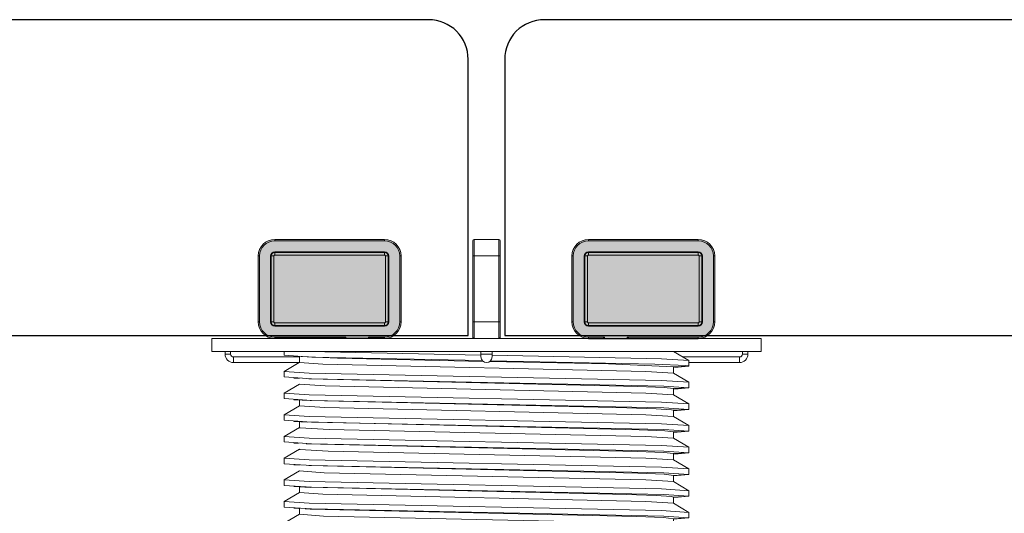
# Model space of a CAD drawing. Units: millimetres. Extents: x -6525 to 25734, y 8 to 3196.
# Drawn here: x 24774 to 24954, y 1808 to 1898 of the extents above; entities that cross this region are included whole.
import ezdxf

# ---------------------------------------------------------------- set-up
doc = ezdxf.new("R2010")
doc.units = ezdxf.units.MM
doc.layers.get('0').update_dxf_attribs({"lineweight": 25})
doc.layers.add('A-DELT-GENF', color=7, linetype='Continuous', true_color=0x000000)
doc.layers.add('SD-light', color=7, linetype='Continuous')

# ---------------------------------------------------------------- blocks, each defined once
blk = doc.blocks.new('70')
at = {"color": 0, "linetype": 'Continuous', "lineweight": 0}
blk.add_lwpolyline([(-49.64999999999986, 0), (-49.64999999999986, -2.3599999999999), (49.65000000000009, -2.360000000000127), (49.65000000000009, 0)], close=True, dxfattribs=at)
for points in [[(-46.25, -2.3599999999999), (-46.25, -2.8599999999999), (-47.25, -2.8599999999999), (-47.25, -2.3599999999999)], [(-45.75, -3.3599999999999), (-35.49849228230551, -3.3599999999999)], [(33.7997436442829, -4.351297341487225), (29.5616072484306, -4.664667667421696), (-28.79907166604255, -5.965155959136609), (-33.78275129505801, -6.288935008586577), (-33.79999999999995, -5.152190049182991), (-36.59999999999991, -5.005448267190332), (-36.59179856375181, -3.992240430375205), (-33.78275134887053, -2.368935039671214)], [(-36.59179856375181, -3.992240430375205), (-31.60865687145389, -3.675796552652528), (-1.024245311572599, -3.042912767365564)], [(1, -2.860000000000127), (-1, -2.860000000000127)], [(0.5984700720480305, -4.161145163415767), (26.95561705144411, -3.596258338337492), (34.80843650865336, -3.241459748372108)], [(36.58633598838833, -2.360000000000127), (36.58633598356164, -3.062497861571046), (31.60197812790791, -3.375326562964759), (0.7577659495500484, -4.012526448278095)], [(32.04585207306286, -2.359999997427622), (1.000000004573394, -3.008399869751202)], [(33.78520386204605, -3.360000000000127), (45.75, -3.360000000000127)], [(46.25, -2.860000000000127), (47.25, -2.860000000000127)], [(-36.59999999999991, -5.005448267190332), (-34.00215494739405, -5.245932414313302)], [(-0.7350806315068894, -4.037979693784109), (-30.41202548288587, -4.637342248335088), (-36.01978955628289, -4.89421191457167), (-36.5691566922531, -4.979835136650294)], [(-33.79999999999995, -5.152190049182991), (-22.06777750784404, -4.616016519253463), (-0.5684894542573602, -4.182690549598192)], [(36.60000020887401, -5.965458403182311), (33.83653011793467, -4.3599999999999)], [(33.79999999999995, -30.73711094315058), (33.79999999999995, -31.77889861705103), (36.60000020887401, -33.40545840318237), (36.60000017474385, -34.40543358582499), (31.62473547248652, -34.73455241209879), (-32.04960427644028, -36.05102771719399), (-36.59999999999991, -36.36544826719046), (-36.59999999999991, -35.36544826719046), (-33.78275129505801, -33.72893500858663), (-33.79999999999995, -32.59219004918282), (-36.59999999999991, -32.44544826719039), (-36.59999999999991, -31.44544826719039), (-33.78275129505801, -29.80893500858679), (-33.79999999999995, -28.67219004918275), (-36.59999999999991, -28.52544826719031), (-36.59999999999991, -27.52544826719031), (-33.78275129506164, -25.88893500858876), (-33.79999999999995, -24.7521900491829), (-36.59999999999991, -24.60544826719024), (-36.59999999999991, -23.60544826719024), (-33.78275129505846, -21.96893500858687), (-33.79999999999995, -20.83219004918283), (-36.59999999999991, -20.6854482671904), (-36.59999999999991, -19.6854482671904), (-33.78275129506073, -18.04893500858816), (-33.79999999999995, -16.91219004918275), (-36.59999999999991, -16.76544826719055), (-36.59999999999991, -15.76544826719055), (-33.78275129506073, -14.12893500858809), (-33.79999999999995, -12.99219004918291), (-36.59999999999991, -12.84544826719048), (-36.59999999999991, -11.84544826719048), (-33.78275129505937, -10.20893500858733), (-33.79999999999995, -9.072190049182836), (-36.59999999999991, -8.925448267190404), (-36.59999999999991, -7.925448267190404), (-31.62472156433697, -7.596340068612079), (32.04854085313087, -6.279906539595615), (36.60000020887401, -5.965458403182311), (36.60000017474385, -6.96543358582494), (31.62473547248652, -7.294552412098767), (-32.04960427644028, -8.611027717194162), (-36.59999999999991, -8.925448267190404), (-34.00215494726808, -9.165932414320196)], [(-33.78275129505801, -6.288935008586577), (-36.59999999999991, -7.925448267190404)], [(-33.78275129505937, -10.20893500858733), (-28.7990712043628, -9.885166316607496), (29.13831884718144, -8.60042028375274), (33.79999999999973, -8.258898617051273), (36.60000020887401, -9.88545840318261), (36.60000017474385, -10.88543358582501), (31.62473547248649, -11.21455241209881), (-32.04960427644039, -12.53102771719402), (-36.59999999999991, -12.84544826719048), (-33.79999999999995, -13.0971038140774)], [(-33.79999999999995, -9.072190049182836), (-32.11429721568884, -8.873928433743146), (-27.35524727463284, -8.679990379188894), (32.11317867588195, -7.310515308154436)], [(33.78793993649106, -7.217769597646566), (34.80843650865063, -7.161459748372181)], [(36.60000020887401, -9.88545840318261), (32.04854085313033, -10.1999065395957), (-31.62472156433708, -11.51634006861215), (-36.59999999999991, -11.84544826719048)], [(-33.78275129506073, -14.12893500858809), (-28.79907184297767, -13.80515417071915), (29.24147473237599, -12.51664671354634), (33.80000000000018, -12.17889861705089), (36.60000020887401, -13.80545840318246), (36.60000017474385, -14.80543358582486), (31.62473547248669, -15.13455241209866), (-32.04960427643948, -16.45102771719405), (-36.59999999999991, -16.76544826719055), (-33.79999999999973, -17.01710381408066)], [(-33.79999999999995, -12.99219004918291), (-33.45822143311108, -12.90312103122398), (-30.67862688134443, -12.72216065164027), (-25.36186673731824, -12.54103386902695), (31.90540244487102, -11.24062541593003), (34.80843650848101, -11.08145974838135)], [(33.79999999999995, -11.1371038141292), (33.80000000000018, -12.17889861705089)], [(36.60000020887401, -13.80545840318246), (32.04854085313002, -14.11990653959566), (-31.62472156433714, -15.43634006861222), (-36.59999999999991, -15.76544826719055)], [(-33.79999999999995, -16.91219004918275), (-32.24915402083346, -16.72204157790495), (-27.56621551361833, -16.52671780907937), (32.87649718080752, -15.10819645706715)], [(-33.78275129506073, -18.04893500858816), (-28.79907134006355, -17.72515571586084), (28.43259657673457, -16.46529209469271), (33.71860026827704, -16.15217487483885), (33.80000000000018, -16.09889861705142), (33.79999999999995, -15.05711094085927)], [(34.8083791024178, -15.00146291166675), (32.35345453322452, -15.13696149364341)], [(33.80000000000018, -16.09889861705142), (36.60000020887401, -17.72545840318253), (36.60000017474385, -18.7254335858247), (31.62473547248689, -19.05455241209873), (-32.0496042764386, -20.3710277171941), (-36.59999999999991, -20.6854482671904), (-34.00215494984104, -20.92593241417808)], [(36.60000020887401, -17.72545840318253), (32.04854085313073, -18.03990653959548), (-31.62472156433699, -19.35634006861216), (-36.59999999999991, -19.6854482671904)], [(-33.79999999999995, -20.83219004918283), (-32.04684032353032, -20.62999239853512), (-27.25179395068432, -20.43672953054207), (32.61249187180965, -19.04268731392995)], [(34.80843650864608, -18.92145974837217), (34.00215495797397, -18.96593241372966)], [(-33.78275129505846, -21.96893500858687), (-28.79907168559498, -21.64515626788302), (28.65378975231202, -20.37766829919322), (33.75420391240078, -20.06134793633736), (33.80000000000018, -20.01889861705104), (36.60000020887401, -21.6454584031826), (36.60000017474385, -22.64543358582478), (31.62473547248669, -22.9745524120988), (-32.04960427643948, -24.2910277171942), (-36.59999999999991, -24.60544826719024), (-33.79999999999995, -24.85710381408171)], [(36.60000020887401, -21.6454584031826), (32.04854085313144, -21.95990653959552), (-31.62472156433685, -23.27634006861223), (-36.59999999999991, -23.60544826719024)], [(-33.79999999999995, -24.7521900491829), (-32.11429721563948, -24.55392843374005), (-27.35524727455667, -24.35999037918666), (32.11317867427965, -22.99051530824363)], [(33.78793983871174, -22.89776960305062), (34.80843650884981, -22.8414597483611)], [(-33.78275129506164, -25.88893500858876), (-28.79907092491824, -25.56515575547618), (29.3335907857582, -24.27324081004686), (33.80000000000018, -23.93889861705088), (36.60000020887401, -25.56545840318222), (36.60000017474385, -26.56543358582485), (31.62473547248663, -26.89455241209888), (-32.04960427643971, -28.21102771719417), (-36.59999999999991, -28.52544826719031), (-34.00215494666782, -28.7659324143533)], [(36.60000020887401, -25.56545840318222), (32.04854085313127, -25.87990653959551), (-31.62472156433688, -27.19634006861209), (-36.59999999999991, -27.52544826719031)], [(-33.78275129505801, -29.80893500858679), (-28.7990714908039, -29.48515593585063), (29.57145638247702, -28.18429051421303), (33.79999999999995, -27.85889861705073), (36.60000020887401, -29.48545840318252), (36.60000017474385, -30.48543358582492), (31.62473547248658, -30.81455241209895), (-32.04960427644002, -32.13102771719414), (-36.59999999999991, -32.44544826719039), (-33.80000000000018, -32.69710381408277)], [(-33.79999999999995, -28.67219004918275), (-33.45822143311058, -28.58312103122418), (-30.67862688134315, -28.4021606516399), (-25.36186673731649, -28.221033869027), (32.11317867338721, -26.91051530829327)], [(34.80843650865245, -26.76145974837209), (31.84870357978389, -26.92387620672685)], [(33.79999999999995, -26.81711094315051), (33.79999999999995, -27.85889861705073)], [(36.60000020887401, -29.48545840318252), (32.04854085313103, -29.7999065395956), (-31.62472156433694, -31.11634006861206), (-36.59999999999991, -31.44544826719039)], [(-33.79999999999995, -32.59219004918282), (-32.01074385526958, -32.38791741738638), (-27.19696693363653, -32.19501130704781), (31.86975055809899, -30.84404774200607)], [(-33.78275129505801, -33.72893500858663), (-28.79907149037454, -33.4051557637716), (29.45400278986949, -32.10873824646492), (33.79999999999995, -31.77889861705103)], [(32.76699322744344, -30.79425066801105), (31.90541668743072, -30.84208097716942)], [(33.90282186168133, -30.73142746760004), (34.80843650810584, -30.68145974840218)], [(36.60000020887401, -33.40545840318237), (32.0485408531307, -33.71990653959568), (-31.62472156433701, -35.03634006861213), (-36.59999999999991, -35.36544826719046)], [(-33.79999999999995, -36.51219004918266), (-32.24915401778992, -36.32204157771895), (-27.56621550879083, -36.12671780892447), (31.90540244485396, -34.76062541593137)], [(33.7879398570426, -34.65776960203698), (32.35332502624351, -34.736968643213)], [(34.80843650885163, -34.60145974836087), (34.31435125179587, -34.62870875191834)], [(36.60000020887401, -37.32545840318244), (33.79999999999973, -35.6988986170511), (33.71198238782544, -35.75390169009339), (28.35042434861248, -36.06808676502017), (-28.79907127502833, -37.32515401936729), (-33.78275129505664, -37.6489350085858), (-33.79999999999995, -36.51219004918266), (-36.59999999999991, -36.36544826719046), (-33.79999999999995, -36.61710381505236)], [(33.79999999999995, -50.33710381400579), (33.79999999999973, -51.37889861705071), (36.60000020887401, -53.00545840318273), (36.60000017474385, -54.0054335858249), (31.62473547248661, -54.33455241209893), (-32.04960427643991, -55.65102771719412), (-36.59999999999991, -55.96544826719037), (-36.59999999999991, -54.96544826719037), (-33.78275129505755, -53.32893500858654), (-33.79999999999995, -52.19219004918295), (-36.59999999999991, -52.0454482671903), (-36.59999999999991, -51.0454482671903), (-33.78275129505869, -49.40893500858692), (-33.79999999999995, -48.27219004918288), (-36.59999999999991, -48.12544826719045), (-36.59999999999991, -47.12544826719045), (-33.78275129505846, -45.48893500858685), (-33.79999999999995, -44.35219004918281), (-36.59999999999991, -44.20544826719038), (-36.59999999999991, -43.20544826719038), (-33.7827512950571, -41.5689350085861), (-33.79999999999995, -40.43219004918274), (-36.59999999999991, -40.28544826719053), (-36.59999999999991, -39.28544826719053), (-31.62472156433708, -38.95634006861221), (32.04854085313032, -37.63990653959563), (36.60000020887401, -37.32545840318244), (36.60000017474385, -38.32543358582484), (31.62473547248669, -38.65455241209864), (-32.04960427643948, -39.97102771719403), (-36.59999999999991, -40.28544826719053), (-33.79999999999973, -40.53710381407882)], [(-33.78275129505664, -37.6489350085858), (-36.59999999999991, -39.28544826719053)], [(-33.79999999999995, -40.43219004918274), (-32.11429721570514, -40.23392843374489), (-27.35524727465798, -40.03999037918891), (32.7669932269373, -38.63425066803916)], [(34.80843650866018, -38.52145974837163), (34.00215495562816, -38.56593241385917)], [(-33.7827512950571, -41.5689350085861), (-28.79907149864101, -41.24515543648471), (29.46129289791031, -39.94846399126612), (33.80000000000018, -39.6188986170514), (36.60000020887401, -41.24545840318251), (36.60000017474385, -42.24543358582491), (31.62473547248663, -42.57455241209871), (-32.04960427643971, -43.89102771719411), (-36.59999999999991, -44.20544826719038), (-33.79999999999973, -44.45711094285616)], [(36.60000020887401, -41.24545840318251), (32.04854085313076, -41.5599065395956), (-31.62472156433699, -42.87634006861217), (-36.59999999999991, -43.20544826719038)], [(-33.79999999999995, -44.35219004918281), (-32.01074385537865, -44.14791741739307), (-27.19696693380155, -43.95501130705235), (31.86975055804464, -42.60404774200924)], [(33.78793982790103, -42.49776960364761), (34.80843650866996, -42.44145974837079)], [(-33.78275129505846, -45.48893500858685), (-28.79907142646933, -45.16515516109058), (30.26323950097203, -43.8368243629354), (33.79999999999973, -43.53889861705147), (36.60000020887401, -45.16545840318258), (36.60000017474385, -46.16543358582476), (31.6247354724868, -46.49455241209878), (-32.04960427643897, -47.81102771719415), (-36.59999999999991, -48.12544826719045), (-34.00215494476106, -48.36593241445871)], [(36.60000020887401, -45.16545840318258), (32.04854085313059, -45.47990653959567), (-31.62472156433702, -46.79634006861221), (-36.59999999999991, -47.12544826719045)], [(-33.78275129505869, -49.40893500858692), (-28.79907169795891, -49.08515584851312), (30.46462730615558, -47.74836143083363), (33.80000000000018, -47.45889861705109), (36.60000020887401, -49.08545840318266), (36.60000017474385, -50.08543358582483), (31.62473547248663, -50.41455241209886), (-32.04960427643971, -51.73102771719425), (-36.59999999999991, -52.0454482671903), (-34.00215495343173, -52.28593241398016)], [(-33.79999999999995, -48.27219004918288), (-32.24915401783828, -48.08204157772124), (-27.56621550886743, -47.88671780892636), (31.90540244487511, -46.5206254159275), (33.60206640132765, -46.42804705903359)], [(33.79999999999995, -46.4171038140048), (33.80000000000018, -47.45889861705109)], [(34.80843650847737, -46.36145974838155), (34.31435124590121, -46.38870875224347)], [(36.60000020887401, -49.08545840318266), (32.04854085313141, -49.39990653959549), (-31.62472156433685, -50.71634006861206), (-36.59999999999991, -51.0454482671903)], [(-33.79999999999995, -52.19219004918295), (-32.01074385524353, -51.98791741738472), (-27.1969669335971, -51.79501130704625), (31.8697505580576, -50.44404774200825)], [(-33.78275129505755, -53.32893500858654), (-28.79907241936263, -53.0051541932072), (28.56800901513147, -51.74064181196671), (33.74435906895576, -51.42466941586446), (33.79999999999973, -51.37889861705071)], [(32.35332942948003, -50.41696840012764), (34.80843650863244, -50.28145974837298)], [(36.60000020887401, -53.00545840318273), (32.04854085313119, -53.31990653959556), (-31.62472156433691, -54.63634006861204), (-36.59999999999991, -54.96544826719037)], [(-33.79999999999995, -56.11219004918303), (-32.24915401804469, -55.92204157773319), (-27.56621550919489, -55.72671780893722), (31.90540244496151, -54.3606254159256)], [(34.80843650902443, -54.20145974835168), (34.31434489361959, -54.22870910267193)], [(36.60000020887401, -56.92545840318257), (33.80000000000018, -55.29889861705146), (29.1900285844072, -55.63853524043581), (-28.79907148290975, -56.92515493631856), (-33.78275129505801, -57.24893500858661), (-33.79999999999995, -56.11219004918303), (-36.59999999999991, -55.96544826719037), (-33.79999999999973, -56.21710381407684)], [(33.79999999999995, -66.01711094315078), (33.79999999999973, -67.05889861705144), (36.60000020887401, -68.68545840318122), (36.60000017474385, -69.68543358582724), (31.62473547248425, -70.01455241209885), (-32.04960427617598, -71.33102771718492), (-36.59999999999991, -71.64544826719043), (-36.59999999999991, -70.64544826719043), (-33.78275129505914, -69.00893500858729), (-33.79999999999995, -67.87219004918279), (-36.59999999999991, -67.72544826719036), (-36.59999999999991, -66.72544826719036), (-33.78275129505937, -65.08893500858744), (-33.79999999999995, -63.95219004918272), (-36.59999999999991, -63.80544826719051), (-36.59999999999991, -62.80544826719051), (-33.78275129505482, -61.16893500858487), (-33.79999999999995, -60.03219004918287), (-36.59999999999991, -59.88544826719044), (-36.59999999999991, -58.88544826719044), (-31.62472156433701, -58.55634006861211), (32.04854085313065, -57.23990653959567), (36.60000020887401, -56.92545840318257), (36.60000017474385, -57.92543358582498), (31.62473547248646, -58.25455241209878), (-32.04960427644053, -59.57102771719408), (-36.59999999999991, -59.88544826719044), (-33.79999999999973, -60.13710381408055)], [(-33.78275129505801, -57.24893500858661), (-36.59999999999991, -58.88544826719044)], [(-33.79999999999995, -60.03219004918287), (-32.04684032354815, -59.82999239853593), (-27.25179395071152, -59.63672953054139), (32.61249187211934, -58.24268731391248)], [(34.80843650856741, -58.12145974837676), (34.00215496021497, -58.16593241360602)], [(-33.78275129505482, -61.16893500858487), (-28.79907235798089, -60.84515600040885), (29.05682982991179, -59.56337964046642), (33.79999999999973, -59.21889861705131), (36.60000020887401, -60.84545840318106), (36.60000017474385, -61.84543358582755), (31.62473547248399, -62.17455241209888), (-32.04960427614309, -63.49102771718363), (-36.59999999999991, -63.80544826719051), (-33.79999999999995, -64.0571038150465)], [(36.60000020887401, -60.84545840318106), (32.04854085313033, -61.1599065395956), (-31.62472156433708, -62.47634006861218), (-36.59999999999991, -62.80544826719051)], [(-33.79999999999995, -63.95219004918272), (-32.04684032355026, -63.74999239853658), (-27.25179395071447, -63.55672953054344), (32.61249187171097, -62.16268731393529)], [(33.7879399230801, -62.09776959838791), (34.80843650844008, -62.04145974838366)], [(-33.78275129505937, -65.08893500858744), (-28.79907149297266, -64.76515560247145), (29.41659570889206, -63.47014323633317), (33.80000000000018, -63.13889861705137), (36.60000020887401, -64.76545840318114), (36.60000017474385, -65.76543358582649), (31.62473547248507, -66.09455241209875), (-32.04960427627582, -67.41102771718835), (-36.59999999999991, -67.72544826719036), (-34.00215495111343, -67.96593241410824)], [(36.60000020887401, -64.76545840318114), (32.04854085313094, -65.07990653959567), (-31.62472156433695, -66.39634006861225), (-36.59999999999991, -66.72544826719036)], [(-33.79999999999995, -67.87219004918279), (-32.11429721191514, -67.67392843352285), (-27.3552472688082, -67.4799903790028), (32.11317867427283, -66.11051530824398)], [(-33.78275129505914, -69.00893500858729), (-28.79907038000994, -68.68515592945091), (29.31884761401184, -67.39378778757207), (33.79999999999973, -67.05889861705144)], [(33.16711126893188, -66.05210798209237), (34.80843650856878, -65.96145974837668)], [(36.60000020887401, -68.68545840318122), (32.04854085313059, -68.99990653959551), (-31.62472156433702, -70.31634006861209), (-36.59999999999991, -70.64544826719043)], [(36.60000020887401, -72.60545840318106), (33.80000000000018, -70.97889861705106), (30.48751223975491, -71.26738522637818), (-28.79907136536406, -72.6051556289976), (-33.78275129506096, -72.92893500858827), (-33.79999999999995, -71.79219004918286), (-36.59999999999991, -71.64544826719043), (-33.79999999999995, -71.89710381407667)], [(-33.79999999999995, -71.79219004918286), (-32.45546489441524, -71.61517152519384), (-26.6803196003016, -71.37914383220995), (28.03449306055077, -70.2042331173099), (33.02826605455471, -69.9633676362846)], [(33.78793994789021, -69.937769597017), (34.80843650882593, -69.88145974836243)], [(33.79999999999995, -77.77711094267374), (33.80000000000018, -78.81889861705098), (36.60000020887401, -80.4454584031812), (36.60000017474385, -81.44543358582632), (31.62473547248513, -81.77455241209881), (-32.04960427627543, -83.0910277171884), (-36.59999999999991, -83.40544826719042), (-36.59999999999991, -82.40544826719042), (-33.78275129505846, -80.76893500858705), (-33.79999999999995, -79.63219004918278), (-36.59999999999991, -79.48544826719035), (-36.59999999999991, -78.48544826719035), (-33.78275129505846, -76.84893500858698), (-33.79999999999995, -75.71219004918294), (-36.59999999999991, -75.56544826719028), (-36.59999999999991, -74.56544826719028), (-31.62472156433682, -74.23634006861195), (32.04854085313154, -72.91990653959546), (36.60000020887401, -72.60545840318106), (36.60000017474385, -73.6054335858264), (31.62473547248513, -73.9345524120989), (-32.04960427627555, -75.25102771718849), (-36.59999999999991, -75.56544826719028), (-33.79999999999995, -75.81710381504854)], [(-33.78275129506096, -72.92893500858827), (-36.59999999999991, -74.56544826719028)], [(-33.79999999999995, -75.71219004918294), (-32.24915402399199, -75.52204157809797), (-27.56621551862824, -75.32671780924328), (33.60212153652424, -73.86804400993287)], [(34.80843650845691, -73.80145974838251), (34.00215495614748, -73.84593241383027)], [(-33.78275129505846, -76.84893500858698), (-28.79907148687452, -76.5251562873646), (29.18526652067186, -75.23870956517955), (33.79999999999973, -74.89889861705113), (36.60000020887401, -76.52545840318113), (36.60000017474385, -77.52543358582625), (31.62473547248524, -77.85455241209895), (-32.04960427627495, -79.1710277171883), (-36.59999999999991, -79.48544826719035), (-33.79999999999973, -79.73710381407682)], [(36.60000020887401, -76.52545840318113), (32.0485408531312, -76.83990653959555), (-31.62472156433689, -78.15634006861202), (-36.59999999999991, -78.48544826719035)], [(-33.79999999999995, -79.63219004918278), (-32.24915401798188, -79.44204157772853), (-27.56621550909537, -79.24671780893475), (32.76699322714239, -77.83425066802783)], [(32.55187203521018, -77.84619131810881), (34.80843650856036, -77.72145974837713)], [(-33.78275129505846, -80.76893500858705), (-28.7990718506807, -80.44515618834446), (29.77671205784654, -79.13637789046136), (33.80000000000018, -78.81889861705098)], [(36.60000020887401, -80.4454584031812), (32.0485408531309, -80.75990653959565), (-31.62472156433697, -82.0763400686121), (-36.59999999999991, -82.40544826719042)], [(-33.79999999999995, -83.55219004918285), (-32.24915401806959, -83.36204157773378), (-27.56621550923448, -83.16671780894148), (31.90540244497174, -81.80062541592474)], [(34.80843650856218, -81.64145974837675), (34.31434961191621, -81.66870884238347)], [(36.60000020887401, -84.36545840318105), (33.7999999999995, -82.73889861705128), (33.7575599204456, -82.78013362285161), (28.60033277616822, -83.099523918442), (-28.79907146112167, -84.36515353606511), (-33.78275129505892, -84.68893500858712), (-33.79999999999995, -83.55219004918285), (-36.59999999999991, -83.40544826719042), (-33.80000000000018, -83.65710381402187)], [(-33.79999999999995, -87.4721900491827), (-36.59999999999991, -87.3254482671905), (-36.59999999999991, -86.3254482671905), (-31.62472156433707, -85.99634006861217), (32.04854085313036, -84.67990653959558), (36.60000020887401, -84.36545840318105), (36.60000017474385, -85.3654335858264), (31.62473547248516, -85.69455241209889), (-32.0496042762754, -87.01102771718834), (-36.59999999999991, -87.3254482671905), (-34.80843650855104, -87.52145974837731)], [(-33.78275129505892, -84.68893500858712), (-36.59999999999991, -86.3254482671905)], [(31.90540244490876, -85.72062541592913), (-27.56621550899682, -87.0867178089304), (-32.24915401791976, -87.28204157772612), (-33.79999999999995, -87.4721900491827), (-33.78275129505732, -88.60893500858629), (-36.59999999999991, -90.24544826719057)], [(-33.78275129505732, -88.60893500858629), (-28.79907148359902, -88.28515599146529), (28.8930384927306, -87.00925113038056), (33.7749020116897, -86.69291167354845)], [(33.79999999999995, -85.61710381400144), (33.79999999999973, -86.65889861705135), (36.60000020887401, -88.28545840318112)], [(34.80843650865586, -85.56145974837182), (34.31435119209073, -85.58870875521075)], [(33.79999999999995, -89.53710381412907), (33.79999999999973, -90.5788986170512), (36.60000020887401, -92.2054584031812), (36.60000017474385, -93.20543358582654), (31.62473547248496, -93.5345524120988), (-32.04960427627628, -94.85102771718842), (-36.59999999999991, -95.16544826719041), (-36.59999999999991, -94.16544826719041), (-33.78275129505801, -92.52893500858681), (-33.79999999999995, -91.39219004918277), (-36.59999999999991, -91.24544826719057), (-36.59999999999991, -90.24544826719057), (-31.62472156433724, -89.91634006861224), (32.04854085312958, -88.5999065395957), (36.60000020887401, -88.28545840318112), (36.60000017474385, -89.28543358582647), (31.62473547248504, -89.61455241209873), (-32.04960427627593, -90.93102771718833), (-36.59999999999991, -91.24544826719057), (-33.80000000000018, -91.49710381407817)], [(-33.79999999999973, -87.5771103406355), (-33.97496542485646, -87.56744473826393)], [(-33.79999999999995, -91.39219004918277), (-32.24915401796291, -91.20204157772882), (-27.56621550906515, -91.00671780893249), (31.9054024449274, -89.64062541592762), (34.80843650826228, -89.48145974839349)], [(-33.78275129505801, -92.52893500858681), (-28.79907194087552, -92.20515592007507), (28.14578325495643, -90.9549661792303), (33.66821331848632, -90.6439787412546), (33.79999999999973, -90.5788986170512)], [(36.60000020887401, -92.2054584031812), (32.04854085313079, -92.5199065395955), (-31.62472156433698, -93.83634006861207), (-36.59999999999991, -94.16544826719041)], [(-33.79999999999995, -95.31219004918285), (-32.24915402023581, -95.12204157786867), (-27.56621551267037, -94.92671780905069), (31.90540244588624, -93.56062541587244)], [(33.78793995174533, -93.45776959680438), (32.35332888985067, -93.53696842991849)], [(34.80843650845782, -93.40145974838265), (34.31435115984141, -93.42870875699055)], [(36.60000020887401, -96.12545840318127), (33.80000000000018, -94.4988986170515), (33.75822911728579, -94.53988598553984), (28.72118167113524, -94.85531521089834), (-28.79907158586903, -96.12515610229727), (-33.78275129505846, -96.44893500858689), (-33.79999999999995, -95.31219004918285), (-36.59999999999991, -95.16544826719041), (-34.00215494304598, -95.40593241455326)], [(33.79999999999995, -105.2171109431504), (33.79999999999973, -106.2588986170513), (36.60000020887401, -107.885458403181), (36.60000017474385, -108.8854335858261), (31.62473547248521, -109.2145524120988), (-32.04960427627506, -110.5310277171881), (-36.59999999999991, -110.84544826719), (-36.59999999999991, -109.84544826719), (-33.78275129504505, -108.2089350085791), (-33.79999999999995, -107.0721900491831), (-36.59999999999991, -106.9254482671899), (-36.59999999999991, -105.9254482671899), (-33.78275129504709, -104.2889350085802), (-33.79999999999995, -103.152190049183), (-36.59999999999991, -103.0054482671899), (-36.59999999999991, -102.0054482671903), (-33.78275129505823, -100.3689350085867), (-33.79999999999995, -99.23219004918292), (-36.59999999999991, -99.08544826719026), (-36.59999999999991, -98.08544826719026), (-31.62472156433685, -97.75634006861203), (32.04854085313144, -96.43990653959553), (36.60000020887401, -96.12545840318127), (36.60000017474385, -97.12543358582639), (31.6247354724851, -97.45455241209888), (-32.04960427627566, -98.77102771718847), (-36.59999999999991, -99.08544826719026), (-34.0021549467092, -99.32593241435143)], [(-33.78275129505846, -96.44893500858689), (-36.59999999999991, -98.08544826719026)], [(-33.79999999999995, -99.23219004918292), (-32.01074385494823, -99.02791741736728), (-27.19696693315001, -98.83501130703475), (31.86975055802918, -97.48404774201003)], [(32.35332371752202, -97.45696871546237), (34.80843650875113, -97.32145974836658)], [(33.79999999999995, -97.3771038140062), (33.79999999999995, -98.41889861705111)], [(-33.78275129505823, -100.3689350085867), (-28.79907168153605, -100.0451577160153), (30.20146611409606, -98.71937397249901), (33.79999999999995, -98.41889861705111), (36.60000020887401, -100.0454584031813), (36.60000017474385, -101.0454335858276), (31.62473547248391, -101.374552412099), (-32.04960427614344, -102.6910277171834), (-36.59999999999991, -103.0054482671899), (-33.79999999999995, -103.2571038140209)], [(36.60000020887401, -100.0454584031813), (32.04854085313099, -100.3599065395955), (-31.62472156433694, -101.676340068612), (-36.59999999999991, -102.0054482671903)], [(-33.79999999999995, -103.152190049183), (-32.11429721569857, -102.9539284337434), (-27.35524727464795, -102.7599903791915), (32.11317867371758, -101.3905153082749)], [(33.7879399173205, -101.2977695987065), (34.80843650837687, -101.2414597483871)], [(-33.78275129504709, -104.2889350085802), (-28.79907144272555, -103.9651559657561), (29.19688725559686, -102.6782837047922), (33.7999999999995, -102.3388986170507), (36.60000020887401, -103.965458403181), (36.60000017474385, -104.9654335858263), (31.6247354724851, -105.2945524120988), (-32.04960427627566, -106.6110277171882), (-36.59999999999991, -106.9254482671899), (-33.79999999999973, -107.1771038140805)], [(36.60000020887401, -103.965458403181), (32.04854085313301, -104.2799065395956), (-31.62472156433653, -105.5963400686121), (-36.59999999999991, -105.9254482671899)], [(-33.79999999999995, -107.0721900491831), (-32.11429721561204, -106.8739284337394), (-27.35524727451408, -106.6799903791849), (32.1131786762146, -105.310515308136)], [(-33.78275129504505, -108.2089350085791), (-28.7990714909343, -107.8851555219992), (28.85174832107759, -106.6107176082499), (33.7763299994912, -106.2922171592485)], [(34.80843650789666, -105.1614597484136), (31.84870357982118, -105.3238762067203)], [(36.60000020887401, -107.885458403181), (32.04854085313266, -108.1999065395957), (-31.6247215643366, -109.5163400686121), (-36.59999999999991, -109.84544826719)], [(33.79999999999973, -110.1788986170511), (29.20214072719253, -110.5180926304227), (-28.79907190015467, -111.8051555113087), (-33.78275129505073, -112.1289350085826), (-33.79999999999995, -110.9921900491829), (-36.59999999999991, -110.84544826719), (-33.79999999999995, -111.0971038150474)], [(-33.79999999999995, -110.9921900491829), (-32.24915401822811, -110.8020415777452), (-27.56621550948572, -110.6067178089458), (31.90540244503927, -109.240625415915)], [(33.79999999999995, -109.137103814129), (33.79999999999973, -110.1788986170511), (36.60000020887378, -111.8054584031784), (36.60000017474385, -112.8054335858228), (31.62473545648945, -113.1345524126386), (-33.33684399332788, -114.5), (34.49438164855155, -114.5), (33.79999999999995, -114.0988986169341), (33.79999999999995, -113.0571109430989)], [(32.35331898530012, -109.2169689767097), (34.80843650828047, -109.0814597483925)], [(-36.59999999999991, -114.5), (-36.59999999999991, -113.7654482671899), (-31.62472156433643, -113.4363400686121), (32.04854085313352, -112.1199065395957), (36.60000020887378, -111.8054584031784)], [(-33.78275129505073, -112.1289350085826), (-36.59999999999991, -113.7654482671899)], [(-26.68758438719942, -114.5), (32.61233573732898, -113.1226960052743)], [(33.09910934232357, -113.0958326423515), (31.9054166875153, -113.1620809771648)], [(33.23237217079441, -113.0884872356778), (34.80843650856696, -113.0014597483764)], [(33.5, -114.5), (33.5, -116.5), (32.5, -117.5), (-32.5, -117.5), (-33.5, -116.5), (-33.5, -114.5)], [(33.79999999999995, -114.0988986169341), (32.36785360761314, -114.2911317369225), (27.37239937545405, -114.5)], [(-33.5, -116.5), (33.5, -116.5)]]:
    blk.add_lwpolyline(points, dxfattribs=at)
for points in [[(-47.25, -2.8599999999999, 0.414213562373029), (-45.75, -4.3599999999999), (-36.59999999999991, -4.3599999999999)], [(-46.25, -2.8599999999999, 0.414213562373095), (-45.75, -3.3599999999999), (-45.75, -4.3599999999999)], [(-1, -2.360000000000127), (-1, -3.360000000000127, 0.9999999999999999), (1, -3.360000000000127), (1, -2.360000000000127)], [(33.78520386204605, -3.297920644424948), (33.7997436442829, -4.351297341487225), (45.75, -4.360000000000127), (45.75, -3.360000000000127, 0.414213562373095), (46.25, -2.860000000000127), (46.25, -2.360000000000127)], [(45.75, -4.360000000000127, 0.414213562373095), (47.25, -2.860000000000127), (47.25, -2.360000000000127)]]:
    blk.add_lwpolyline(points, format="xyb", dxfattribs=at)
at = {"color": 0, "linetype": 'Continuous', "lineweight": 0, "extrusion": (4.930380657631324e-32, 2.220446049250313e-16, -1)}
blk.add_ellipse((0.01150748438112714, -2.365203288304883), major_axis=(-33.81150748439796, -0.0236667304664904), ratio=0.01844188927230738, start_param=0.03195618631584229, end_param=0.04627547014798919, dxfattribs=at)
at = {"color": 0, "linetype": 'Continuous', "lineweight": 0, "extrusion": (4.930380363757736e-32, 2.220446049250314e-16, -1)}
blk.add_ellipse((2.454355558256793e-05, -114.4999983383495), major_axis=(-36.60002454355615, -1.661650255354306e-06), ratio=9.806730183886215e-09, start_param=-0.4254749711832693, end_param=-1.855176068876752e-07, dxfattribs=at)
blk = doc.blocks.new('52')
at = {"layer": 'SD-light', "true_color": 0xffffff}
h = blk.add_hatch(color=7, dxfattribs=at)
h.dxf.hatch_style = 1
edge = h.paths.add_edge_path()
edge.add_line((5, -4.547473508864641e-13), (-15, -4.547473508864641e-13))
edge.add_ellipse((-15, 3), major_axis=(3.000000000000001, 0), ratio=1, start_angle=180, end_angle=270, ccw=False)
edge.add_line((-18, 3), (-18, 15))
edge.add_ellipse((-15, 15), major_axis=(3.000000000000001, 0), ratio=1, start_angle=90, end_angle=180, ccw=False)
edge.add_line((-15, 18), (5, 18))
edge.add_ellipse((5, 15), major_axis=(3, 0), ratio=1, start_angle=0, end_angle=90, ccw=False)
edge.add_line((8, 15), (8, 3))
edge.add_ellipse((5, 3), major_axis=(3.000000000000001, 0), ratio=1, start_angle=270, end_angle=360, ccw=False)
at = {"color": 0, "linetype": 'Continuous', "lineweight": 0}
for points in [[(-18, 15, -0.414213562373095), (-15, 18, 0.414213562373095)], [(8, 15), (8, 3), (7.75, 3), (7.75, 15), (8, 15, 0.414213562373095), (5, 18), (5, 17.75), (-15, 17.75), (-15, 18), (5, 18)], [(-15, 17.75, 0.414213562373095), (-17.75, 15), (-17.75, 3), (-18, 3), (-18, 15), (-17.75, 15)], [(5, 17.75, -0.414213562373095), (7.75, 15, 0.414213562373095)], [(-15, 15.75, 0.414213562373095), (-15.75, 15), (-15.75, 3), (-15.16060141770231, 3)], [(5.75, 15), (5.75, 3), (5.16060141770231, 3), (5.16060141770231, 15), (5.75, 15, 0.414213562373095), (5, 15.75), (-15, 15.75), (-15, 15.16060141770231, 0.414213562373095), (-15.16060141770231, 15), (-15.16060141770231, 3, 0.414213562373095), (-15, 2.839398582297235), (-15, 2.25), (5, 2.25), (5, 2.839398582297235, 0.414213562373095), (5.16060141770231, 3, -0.414213562373095)], [(5, 15.16060141770231, -0.414213562373095), (5.16060141770231, 15, 0.414213562373095)], [(-18, 3, 0.414213562373095), (-15, 0), (-15, 0.25), (-2.076655965729515, 0.25), (-2.076655965729515, 0), (2.076655965729515, 0), (2.076655965729515, 0.25)], [(-17.75, 3, 0.414213562373095), (-15, 0.25, -0.414213562373095)], [(-15.75, 3, 0.414213562373095), (-15, 2.25, -0.414213562373095)], [(7.75, 3, -0.414213562373095), (5, 0.25), (5, 0), (2.345207879911868, 0), (2.076655965729515, 0.25), (5, 0.25)], [(5, 0, 0.414213562373095), (8, 3, -0.414213562373095)], [(5, 2.25, 0.414213562373095), (5.75, 3, -0.414213562373095)]]:
    blk.add_lwpolyline(points, format="xyb", dxfattribs=at)
for points in [[(-15.16060141770231, 15), (-15.75, 15)], [(5, 15.75), (5, 15.16060141770231), (-15, 15.16060141770231)], [(-15, 2.839398582297235), (5, 2.839398582297235)], [(-2.076655965729515, 0.25), (-2.345207879911868, 0), (-15, 0)]]:
    blk.add_lwpolyline(points, dxfattribs=at)
blk.add_lwpolyline([(5.65869876674833, 15), (5.65869876674833, 3, -0.414213562373095), (5, 2.34130123325167), (-15, 2.34130123325167, -0.414213562373095), (-15.65869876674833, 3), (-15.65869876674833, 15, -0.414213562373095), (-15, 15.65869876674788), (5, 15.65869876674833, -0.414213562373095)], format="xyb", close=True, dxfattribs=at)
at = {"layer": 'SD-light'}
blk.add_lwpolyline([(5, -4.547473508864641e-13), (-15, -4.547473508864641e-13)], dxfattribs=at)
blk = doc.blocks.new('54')
at = {"color": 0, "linetype": 'Continuous', "lineweight": 0}
for points in [[(-2.25, 18.00000000000023, 0.4142135623730949), (-2.5, 17.75000000000023), (-2.5, 2.273736754432321e-13), (-3.25, 2.273736754432321e-13)], [(3.25, -2.273736754432321e-13), (2.5, -2.273736754432321e-13), (2.5, 17.75000000000023, 0.414213562373095), (2.25, 18.00000000000023), (2.25, -2.273736754432321e-13), (-2.25, 2.273736754432321e-13), (-2.25, 18.00000000000023), (2.25, 18.00000000000023)], [(-2.25, 2.273736754432321e-13, -0.414213562373095), (-2.5, 0.2500000000002274, 0.414213562373095)], [(2.25, -2.273736754432321e-13, 0.414213562373095), (2.5, 0.2500000000002274, -0.414213562373095)]]:
    blk.add_lwpolyline(points, format="xyb", dxfattribs=at)
for points in [[(-2.5, 15.00000000000023), (2.5, 15.00000000000023)], [(2.5, 3.000000000000227), (-2.5, 3.000000000000227)]]:
    blk.add_lwpolyline(points, dxfattribs=at)

msp = doc.modelspace()

# ---------------------------------------------------------------- linework, layer by layer
at = {"layer": 'A-DELT-GENF', "color": 7, "lineweight": 25, "transparency": 33554687}
for points in [[(24435.8249724081, 1897.881042710174, 0.4142135623731172), (24428.61915996892, 1890.675230271037), (24428.61915996892, 1840.404767034895), (24855.9734232535, 1840.404767034895), (24855.9734232535, 1890.675230271037, 0.4142135623730951), (24848.76761081426, 1897.881042710174), (24435.8249724081, 1897.881042710174)], [(24869.82713797818, 1897.881042710174, 0.4142135623731172), (24862.62132553899, 1890.675230271037), (24862.62132553899, 1840.404767034895), (25289.97558882358, 1840.404767034895), (25289.97558882358, 1890.675230271037, 0.4142135623730951), (25282.76977638434, 1897.881042710174), (24869.82713797818, 1897.881042710174)]]:
    msp.add_lwpolyline(points, format="xyb", dxfattribs=at)

# ---------------------------------------------------------------- block references
at = {"layer": 'SD-light'}
for name, p in [('52', (24835.7626202688, 1839.87887037661)), ('54', (24859.31431130345, 1839.87887037661))]:
    msp.add_blockref(name, p, dxfattribs=at)
at = {"layer": 'SD-light', "xscale": -1}
msp.add_blockref('52', (24882.8660023381, 1839.87887037661), dxfattribs=at)
at = {"layer": 'SD-light', "xscale": -1.007049345417926, "yscale": 1.007049345417926, "zscale": 1.007049345417926}
msp.add_blockref('70', (24859.31431130345, 1839.87887037661), dxfattribs=at)

doc.saveas('drawing.dxf')
